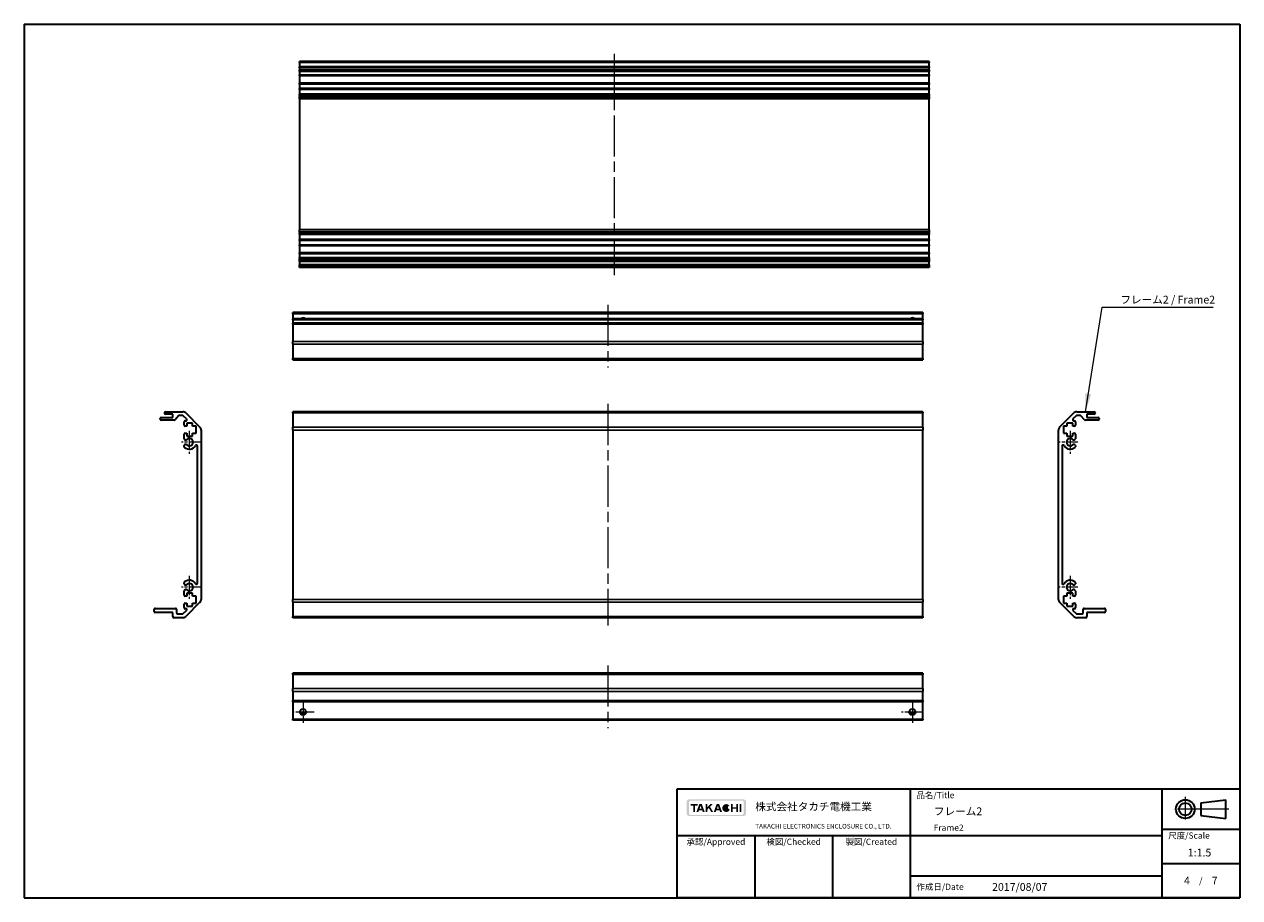
# Model space of a CAD drawing. Units: millimetres. Extents: x 51 to 6174, y 7 to 1012.
# Drawn here: x 3404 to 3991, y 28 to 450 of the extents above; entities that cross this region are included whole.
import ezdxf
from ezdxf.enums import TextEntityAlignment as Align

# ---------------------------------------------------------------- set-up
doc = ezdxf.new("R2010")
doc.units = ezdxf.units.MM
doc.header["$LTSCALE"] = 3.5
doc.linetypes.add('CHAIN', pattern=[0.3543, 0.2362, -0.0295, 0.0591, -0.0295])
for name, color, linetype, lineweight in [('Border (ISO)', 7, 'Continuous', 35), ('Symbol (ISO)', 7, 'Continuous', 18), ('Symbol (ISO) @ 1', 7, 'Continuous', 18), ('Title (ISO)', 7, 'Continuous', 35), ('Visible (ISO)', 7, 'Continuous', 35), ('Visible Narrow (ISO)', 7, 'Continuous', 25)]:
    doc.layers.add(name, color=color, linetype=linetype, lineweight=lineweight)
for name, color, linetype, lineweight, true_color in [('Center Mark (ISO)', 7, 'Continuous', 18, 0x80ffff), ('Centerline (ISO)', 7, 'Continuous', 18, 0x80ffff), ('Hatch (ISO)', 1, 'Continuous', 18, 0xff0000)]:
    doc.layers.add(name, color=color, linetype=linetype, lineweight=lineweight, true_color=true_color)
doc.styles.add('Note Text (TK)', font='txt')
doc.styles.add('文字スタイル67', font='arial.ttf')
doc.dimstyles.new('Default - Method 1b (TK)$7', dxfattribs={"dimscale": 3.5, "dimtxt": 2.5, "dimasz": 2.5, "dimexe": 1, "dimexo": 1.5, "dimgap": 1, "dimtad": 1, "dimtoh": 1, "dimrnd": 1e-08, "dimdsep": 46, "dimtxsty": 'Note Text (TK)', "dimcen": 0.09, "dimdle": 5, "dimclrd": 256, "dimclre": 100, "dimclrt": 7, "dimadec": 1, "dimazin": 1, "dimtfac": 1, "dimtmove": 0, "dimatfit": 3, "dimfxl": 0, "dimtolj": 1, "dimlwd": -1, "dimlwe": -1, "dimarcsym": 0})

# ---------------------------------------------------------------- blocks, each defined once
blk = doc.blocks.new('図面枠 tk図枠')
at = {"layer": 'Border (ISO)'}
for p, q in [((14.5, 289), (405.5, 289)), ((14.5, 289), (14.5, 8)), ((405.5, 289), (405.5, 8)), ((14.5, 8), (405.5, 8))]:
    blk.add_line(p, q, dxfattribs=at)
blk = doc.blocks.new('表題欄 tk表題欄')
at = {"layer": 'Hatch (ISO)'}
h = blk.add_hatch(color=256, dxfattribs=at)
edge = h.paths.add_edge_path(flags=0)
edge.add_arc((95.58, 236.3), 0.596, 270, 360)
edge.add_line((96.17, 236.3), (96.17, 239.71))
edge.add_arc((95.58, 239.71), 0.596, 0, 90)
edge.add_line((95.58, 240.31), (79.14, 240.31))
edge.add_arc((79.14, 239.71), 0.596, 90, 180)
edge.add_line((78.54, 239.71), (78.54, 236.3))
edge.add_arc((79.14, 236.3), 0.596, 180, 270)
edge.add_line((79.14, 235.7), (95.58, 235.7))
edge = h.paths.add_edge_path()
edge.add_line((77.84, 239.96), (77.84, 236.05))
edge.add_arc((78.54, 236.05), 0.702, 180, 270)
edge.add_line((78.54, 235.35), (96.17, 235.35))
edge.add_arc((96.17, 236.05), 0.702, 270, 360)
edge.add_line((96.87, 236.05), (96.87, 239.96))
edge.add_arc((96.17, 239.96), 0.702, 0, 90)
edge.add_line((96.17, 240.66), (78.54, 240.66))
edge.add_arc((78.54, 239.96), 0.702, 90, 180)
for points in [[(79.07, 239.15), (79.07, 238.66), (79.92, 238.66), (79.92, 236.66), (80.51, 236.66), (80.51, 238.66), (81.36, 238.66), (81.36, 239.15)], [(85.68, 236.66), (84.94, 237.89), (84.42, 237.32), (84.42, 236.66), (83.9, 236.66), (83.9, 239.15), (84.42, 239.15), (84.42, 238.1), (85.39, 239.15), (86.11, 239.15), (85.32, 238.3), (86.3, 236.66)], [(92.09, 239.15), (92.09, 236.66), (92.61, 236.66), (92.61, 237.66), (93.77, 237.66), (93.77, 236.66), (94.29, 236.66), (94.29, 239.15), (93.77, 239.15), (93.77, 238.15), (92.61, 238.15), (92.61, 239.15)], [(94.84, 239.15), (94.84, 236.66), (95.36, 236.66), (95.36, 239.15)]]:
    blk.add_hatch(color=256, dxfattribs=at).paths.add_polyline_path(points)
h = blk.add_hatch(color=256, dxfattribs=at)
h.paths.add_polyline_path([(82.59, 237.71), (81.95, 237.71), (82.27, 238.58)], flags=0)
h.paths.add_polyline_path([(82.78, 237.2), (81.76, 237.2), (81.57, 236.66), (80.95, 236.66), (81.86, 239.15), (82.68, 239.15), (83.59, 236.66), (82.98, 236.66)])
h = blk.add_hatch(color=256, dxfattribs=at)
h.paths.add_polyline_path([(87.53, 237.71), (88.16, 237.71), (87.85, 238.58)], flags=0)
h.paths.add_polyline_path([(87.14, 236.66), (87.34, 237.2), (88.35, 237.2), (88.55, 236.66), (89.17, 236.66), (88.25, 239.15), (87.44, 239.15), (86.52, 236.66)])
h = blk.add_hatch(color=256, dxfattribs=at)
edge = h.paths.add_edge_path()
edge.add_arc((90.52, 237.9), 1.27, 38.5505, 336.582)
edge.add_line((91.69, 237.4), (91.17, 237.62))
edge.add_ellipse((90.52, 237.9), major_axis=(0, -0.8), ratio=0.867347, start_angle=124.651, end_angle=429.4109, ccw=False)
edge.add_line((91.09, 238.36), (91.52, 238.7))
at = {"layer": 'Title (ISO)'}
for p, q in [((74.71, 244.05), (255.71, 244.05)), ((74.71, 209.05), (74.71, 244.05)), ((149.71, 244.05), (149.71, 209.05)), ((230.71, 244.05), (230.71, 209.05)), ((255.71, 244.05), (255.71, 209.05)), ((243.21, 239.55), (251.21, 240.55)), ((243.21, 239.55), (243.21, 235.55)), ((251.21, 234.55), (251.21, 240.55)), ((243.21, 235.55), (251.21, 234.55)), ((230.71, 231.05), (255.71, 231.05)), ((74.71, 229.05), (230.71, 229.05)), ((99.71, 229.05), (99.71, 209.05)), ((124.71, 229.05), (124.71, 209.05)), ((230.71, 220.05), (255.71, 220.05)), ((149.71, 216.05), (230.71, 216.05)), ((255.71, 209.05), (74.71, 209.05))]:
    blk.add_line(p, q, dxfattribs=at)
at = {"layer": 'Title (ISO)', "color": 4, "linetype": 'CHAIN', "lineweight": 18, "ltscale": 8.88956, "true_color": 0x00ffff}
blk.add_line((238.21, 241.55), (238.21, 233.55), dxfattribs=at)
at = {"layer": 'Title (ISO)', "color": 4, "linetype": 'CHAIN', "lineweight": 18, "ltscale": 20.001633, "true_color": 0x00ffff}
blk.add_line((252.21, 237.55), (234.21, 237.55), dxfattribs=at)
at = {"layer": 'Title (ISO)'}
for radius in [3, 2]:
    blk.add_circle((238.21, 237.55), radius, dxfattribs=at)
at = {"layer": 'Title (ISO)', "color": 1, "true_color": 0xff0000, "char_height": 2, "line_spacing_factor": 1.5, "style": 'Note Text (TK)'}
for s, insert, attachment_point in [('\\fＭＳ Ｐゴシック|b0|i0;\\H2.0000;品名/Title', (151.71, 242.05), 4), ('\\fＭＳ Ｐゴシック|b0|i0;\\H2.0000;承認/Approved', (87.21, 227.05), 5), ('\\fＭＳ Ｐゴシック|b0|i0;\\H2.0000;検図/Checked', (112.21, 227.05), 5), ('\\fＭＳ Ｐゴシック|b0|i0;\\H2.0000;製図/Created', (137.21, 227.05), 5), ('\\fＭＳ Ｐゴシック|b0|i0;\\H2.0000;尺度/Scale', (232.71, 229.05), 4), ('\\fＭＳ Ｐゴシック|b0|i0;\\H2.0000;作成日/Date', (151.71, 212.55), 4)]:
    blk.add_mtext(s, dxfattribs=dict(at, insert=insert, attachment_point=attachment_point))
at = {"layer": 'Title (ISO)', "color": 7, "line_spacing_factor": 1.5, "style": 'Note Text (TK)'}
for s, insert, char_height, attachment_point in [('株式会社タカチ電機工業', (99.87, 238.05), 2.5, 4), ('\\fArial|b0|i0;\\H1.4986;TAKACHI ELECTRONICS ENCLOSURE CO., LTD.', (99.87, 232.05), 1.4986, 4), ('\\fＭＳ Ｐゴシック|b0|i0;\\H2.0000;/', (243.21, 214.55), 2, 5)]:
    blk.add_mtext(s, dxfattribs=dict(at, insert=insert, char_height=char_height, attachment_point=attachment_point))
at = {"layer": 'Title (ISO)', "color": 7}
for tag, p, height, style in [('<品名>_001', (157.28, 235.53), 2.5, 'Note Text (TK)'), ('<Title>_001', (157.71, 230.55), 2, '文字スタイル67'), ('<尺度>_001', (239.54, 222.3), 2.5, 'Note Text (TK)'), ('<ページ_No.>_001', (238.1, 213.3), 2.5, 'Note Text (TK)'), ('<総ページ数>_001', (246.79, 213.3), 2.5, 'Note Text (TK)'), ('作成日_001', (175.66, 211.26), 2.5, 'Note Text (TK)')]:
    blk.add_attdef(tag, p, '', height=height, dxfattribs=dict(at, style=style))
at = {"layer": 'Title (ISO)', "color": 7, "style": 'Note Text (TK)'}
blk.add_attdef('<承認>', text='', height=2.5, dxfattribs=at).set_placement((87.21, 217.05), align=Align.MIDDLE_CENTER)

msp = doc.modelspace()

# ---------------------------------------------------------------- linework, layer by layer
at = {"layer": 'Center Mark (ISO)', "linetype": 'CHAIN', "ltscale": 8.222835}
for p, q in [((3483.88, 253.3842), (3483.88, 242.2842)), ((3908.9539, 253.3842), (3908.9539, 242.2842)), ((3483.88, 183.3842), (3483.88, 172.2842)), ((3908.9539, 183.3842), (3908.9539, 172.2842))]:
    msp.add_line(p, q, dxfattribs=at)
at = {"layer": 'Center Mark (ISO)', "linetype": 'CHAIN', "ltscale": 6.889386}
for p, q in [((3489.43, 247.8342), (3480.13, 247.8342)), ((3912.7039, 247.8342), (3903.4039, 247.8342)), ((3489.43, 177.8342), (3480.13, 177.8342)), ((3912.7039, 177.8342), (3903.4039, 177.8342))]:
    msp.add_line(p, q, dxfattribs=at)
at = {"layer": 'Center Mark (ISO)', "linetype": 'CHAIN', "ltscale": 7.778352}
for p, q in [((3544.0469, 117.5992), (3533.5469, 117.5992)), ((3538.7969, 122.8492), (3538.7969, 112.3492)), ((3838.0469, 117.5992), (3827.5469, 117.5992)), ((3832.7969, 122.8492), (3832.7969, 112.3492))]:
    msp.add_line(p, q, dxfattribs=at)
at = {"layer": 'Centerline (ISO)', "linetype": 'CHAIN', "ltscale": 23.990969}
for p, q in [((3688.9723, 435.3041), (3688.9723, 328.4041)), ((3685.7969, 314.0911), (3685.7969, 283.8911)), ((3685.7969, 266.2842), (3685.7969, 159.3842)), ((3685.7969, 140.0492), (3685.7969, 109.8492))]:
    msp.add_line(p, q, dxfattribs=at)
at = {"layer": 'Visible (ISO)'}
for p, q in [((3536.9723, 431.0541), (3536.9723, 431.5541)), ((3840.9723, 431.5541), (3536.9723, 431.5541)), ((3536.9723, 431.0541), (3536.9723, 429.0541)), ((3536.9723, 428.5541), (3536.9723, 429.0541)), ((3840.9723, 429.0541), (3536.9723, 429.0541)), ((3536.9723, 428.5541), (3536.9723, 427.5541)), ((3840.9723, 431.5541), (3840.9723, 431.0541)), ((3840.9723, 429.0541), (3840.9723, 431.0541)), ((3840.9723, 429.0541), (3840.9723, 428.5541)), ((3840.9723, 427.5541), (3840.9723, 428.5541)), ((3536.9723, 427.0541), (3536.9723, 427.5541)), ((3536.9723, 426.7041), (3536.9723, 427.0541)), ((3840.9723, 427.0541), (3536.9723, 427.0541)), ((3536.9723, 426.7041), (3536.9723, 425.0541)), ((3536.9723, 424.5541), (3536.9723, 425.0541)), ((3536.9723, 424.5541), (3536.9723, 421.1541)), ((3840.9723, 424.5541), (3536.9723, 424.5541)), ((3840.9723, 427.5541), (3840.9723, 427.0541)), ((3840.9723, 427.0541), (3840.9723, 426.7041)), ((3840.9723, 425.0541), (3840.9723, 426.7041)), ((3840.9723, 425.0541), (3840.9723, 424.5541)), ((3840.9723, 421.1541), (3840.9723, 424.5541)), ((3536.9723, 420.6541), (3536.9723, 421.1541)), ((3840.9723, 421.1541), (3536.9723, 421.1541)), ((3536.9723, 420.6541), (3536.9723, 418.5268)), ((3536.9723, 417.9838), (3536.9723, 418.5268)), ((3840.9723, 418.5268), (3536.9723, 418.5268)), ((3536.9723, 417.9838), (3536.9723, 415.7243)), ((3840.9723, 417.9838), (3536.9723, 417.9838)), ((3840.9723, 421.1541), (3840.9723, 420.6541)), ((3840.9723, 418.5268), (3840.9723, 420.6541)), ((3840.9723, 418.5268), (3840.9723, 417.9838)), ((3840.9723, 415.7243), (3840.9723, 417.9838)), ((3536.9723, 415.1814), (3536.9723, 415.7243)), ((3840.9723, 415.7243), (3536.9723, 415.7243)), ((3536.9723, 415.1814), (3536.9723, 414.6672)), ((3840.9723, 415.1814), (3536.9723, 415.1814)), ((3536.9723, 414.3305), (3536.9723, 414.6672)), ((3840.9723, 414.6672), (3536.9723, 414.6672)), ((3536.9723, 413.454), (3536.9723, 414.3305)), ((3536.9723, 413.454), (3536.9723, 350.2542)), ((3840.9723, 413.454), (3536.9723, 413.454)), ((3840.9723, 415.7243), (3840.9723, 415.1814)), ((3840.9723, 414.6672), (3840.9723, 415.1814)), ((3840.9723, 414.6672), (3840.9723, 414.3305)), ((3840.9723, 414.3305), (3840.9723, 413.454)), ((3840.9723, 350.2542), (3840.9723, 413.454)), ((3536.9723, 349.3777), (3536.9723, 350.2542)), ((3840.9723, 350.2542), (3536.9723, 350.2542)), ((3536.9723, 349.041), (3536.9723, 349.3777)), ((3536.9723, 349.041), (3536.9723, 348.5268)), ((3840.9723, 349.041), (3536.9723, 349.041)), ((3536.9723, 347.9838), (3536.9723, 348.5268)), ((3840.9723, 348.5268), (3536.9723, 348.5268)), ((3536.9723, 347.9838), (3536.9723, 345.7243)), ((3840.9723, 347.9838), (3536.9723, 347.9838)), ((3840.9723, 350.2542), (3840.9723, 349.3777)), ((3840.9723, 349.3777), (3840.9723, 349.041)), ((3840.9723, 348.5268), (3840.9723, 349.041)), ((3840.9723, 348.5268), (3840.9723, 347.9838)), ((3840.9723, 345.7243), (3840.9723, 347.9838)), ((3536.9723, 345.1814), (3536.9723, 345.7243)), ((3840.9723, 345.7243), (3536.9723, 345.7243)), ((3536.9723, 345.1814), (3536.9723, 343.0541)), ((3840.9723, 345.1814), (3536.9723, 345.1814)), ((3536.9723, 342.5541), (3536.9723, 343.0541)), ((3536.9723, 342.5541), (3536.9723, 339.1541)), ((3840.9723, 342.5541), (3536.9723, 342.5541)), ((3840.9723, 345.7243), (3840.9723, 345.1814)), ((3840.9723, 343.0541), (3840.9723, 345.1814)), ((3840.9723, 343.0541), (3840.9723, 342.5541)), ((3840.9723, 339.1541), (3840.9723, 342.5541)), ((3536.9723, 338.6541), (3536.9723, 339.1541)), ((3840.9723, 339.1541), (3536.9723, 339.1541)), ((3536.9723, 338.6541), (3536.9723, 337.0041)), ((3536.9723, 336.5041), (3536.9723, 337.0041)), ((3536.9723, 336.5041), (3536.9723, 336.2041)), ((3840.9723, 336.5041), (3536.9723, 336.5041)), ((3536.9723, 335.7041), (3536.9723, 336.2041)), ((3840.9723, 336.2041), (3536.9723, 336.2041)), ((3536.9723, 335.7041), (3536.9723, 335.5041)), ((3536.9723, 335.0041), (3536.9723, 335.5041)), ((3536.9723, 335.0041), (3536.9723, 333.3541)), ((3840.9723, 335.0041), (3536.9723, 335.0041)), ((3840.9723, 339.1541), (3840.9723, 338.6541)), ((3840.9723, 337.0041), (3840.9723, 338.6541)), ((3840.9723, 337.0041), (3840.9723, 336.5041)), ((3840.9723, 336.2041), (3840.9723, 336.5041)), ((3840.9723, 336.2041), (3840.9723, 335.7041)), ((3840.9723, 335.5041), (3840.9723, 335.7041)), ((3840.9723, 335.5041), (3840.9723, 335.0041)), ((3840.9723, 333.3541), (3840.9723, 335.0041)), ((3536.9723, 332.8541), (3536.9723, 333.3541)), ((3840.9723, 333.3541), (3536.9723, 333.3541)), ((3536.9723, 332.8541), (3536.9723, 332.6541)), ((3536.9723, 332.1541), (3536.9723, 332.6541)), ((3840.9723, 332.1541), (3536.9723, 332.1541)), ((3840.9723, 333.3541), (3840.9723, 332.8541)), ((3840.9723, 332.6541), (3840.9723, 332.8541)), ((3840.9723, 332.6541), (3840.9723, 332.1541)), ((3533.7969, 309.8411), (3533.7969, 310.3411)), ((3837.7969, 310.3411), (3533.7969, 310.3411)), ((3533.7969, 309.8411), (3533.7969, 307.3411)), ((3533.7969, 306.8411), (3533.7969, 307.3411)), ((3837.7969, 307.3411), (3533.7969, 307.3411)), ((3533.7969, 306.8411), (3533.7969, 305.3411)), ((3533.7969, 304.8411), (3533.7969, 305.3411)), ((3837.7969, 305.3411), (3533.7969, 305.3411)), ((3837.7969, 310.3411), (3837.7969, 309.8411)), ((3837.7969, 307.3411), (3837.7969, 309.8411)), ((3837.7969, 307.3411), (3837.7969, 306.8411)), ((3837.7969, 305.3411), (3837.7969, 306.8411)), ((3837.7969, 305.3411), (3837.7969, 304.8411)), ((3533.7969, 304.8411), (3533.7969, 296.4695)), ((3837.7969, 296.4695), (3837.7969, 304.8411)), ((3533.7969, 295.0553), (3533.7969, 296.4695)), ((3533.7969, 295.0553), (3533.7969, 288.2269)), ((3837.7969, 296.4695), (3837.7969, 295.0553)), ((3837.7969, 288.2269), (3837.7969, 295.0553)), ((3533.7969, 287.6411), (3533.7969, 288.2269)), ((3533.7969, 287.6411), (3837.7969, 287.6411)), ((3837.7969, 288.2269), (3837.7969, 287.6411)), ((3469.88, 258.9842), (3469.88, 259.1842)), ((3470.38, 259.6842), (3475.88, 259.6842)), ((3476.6554, 258.4842), (3470.38, 258.4842)), ((3471.88, 261.8342), (3471.88, 262.0342)), ((3472.38, 262.5342), (3480.7515, 262.5342)), ((3475.88, 261.3342), (3472.38, 261.3342)), ((3475.88, 259.6842), (3475.88, 261.3342)), ((3478.7308, 260.5664), (3477.0291, 258.652)), ((3480.6273, 260.7342), (3479.1045, 260.7342)), ((3482.5308, 259.0378), (3480.9808, 260.5878)), ((3481.88, 258.1842), (3482.1773, 258.1842)), ((3482.1657, 261.9484), (3488.9942, 255.12)), ((3533.7969, 261.9484), (3533.7969, 262.5342)), ((3837.7969, 262.5342), (3533.7969, 262.5342)), ((3533.7969, 261.9484), (3533.7969, 255.12)), ((3837.7969, 262.5342), (3837.7969, 261.9484)), ((3837.7969, 255.12), (3837.7969, 261.9484)), ((3903.8397, 255.12), (3910.6681, 261.9484)), ((3911.853, 260.5878), (3910.303, 259.0378)), ((3910.6566, 258.1842), (3910.9539, 258.1842)), ((3912.0823, 262.5342), (3920.4539, 262.5342)), ((3913.7293, 260.7342), (3912.2066, 260.7342)), ((3915.8047, 258.652), (3914.1031, 260.5664)), ((3922.4539, 258.4842), (3916.1784, 258.4842)), ((3916.9539, 261.3342), (3916.9539, 259.6842)), ((3920.4539, 261.3342), (3916.9539, 261.3342)), ((3916.9539, 259.6842), (3922.4539, 259.6842)), ((3920.9539, 262.0342), (3920.9539, 261.8342)), ((3922.9539, 259.1842), (3922.9539, 258.9842)), ((3481.38, 256.0342), (3481.38, 257.6842)), ((3482.63, 255.5342), (3481.88, 255.5342)), ((3482.63, 256.9342), (3482.63, 255.5342)), ((3485.43, 256.9342), (3482.63, 256.9342)), ((3485.43, 255.5342), (3485.43, 256.9342)), ((3487.13, 255.5342), (3485.43, 255.5342)), ((3487.13, 252.1342), (3487.13, 255.5342)), ((3489.58, 253.7058), (3489.58, 171.9627)), ((3533.7969, 253.7058), (3533.7969, 255.12)), ((3533.7969, 253.7058), (3533.7969, 171.9627)), ((3837.7969, 255.12), (3837.7969, 253.7058)), ((3837.7969, 171.9627), (3837.7969, 253.7058)), ((3903.2539, 171.9627), (3903.2539, 253.7058)), ((3905.7039, 255.5342), (3905.7039, 252.1342)), ((3907.4039, 255.5342), (3905.7039, 255.5342)), ((3907.4039, 256.9342), (3907.4039, 255.5342)), ((3910.2039, 256.9342), (3907.4039, 256.9342)), ((3910.2039, 255.5342), (3910.2039, 256.9342)), ((3910.9539, 255.5342), (3910.2039, 255.5342)), ((3911.4539, 257.6842), (3911.4539, 256.0342)), ((3481.38, 249.5069), (3481.38, 251.6342)), ((3481.88, 252.1342), (3482.63, 252.1342)), ((3482.63, 252.1342), (3482.63, 250.7342)), ((3482.63, 250.7342), (3485.43, 250.7342)), ((3485.43, 252.1342), (3487.13, 252.1342)), ((3485.43, 250.7342), (3485.43, 252.1342)), ((3905.7039, 252.1342), (3907.4039, 252.1342)), ((3907.4039, 252.1342), (3907.4039, 250.7342)), ((3907.4039, 250.7342), (3910.2039, 250.7342)), ((3910.2039, 252.1342), (3910.9539, 252.1342)), ((3910.2039, 250.7342), (3910.2039, 252.1342)), ((3911.4539, 251.6342), (3911.4539, 249.5069)), ((3481.3798, 245.6474), (3481.38, 246.1616)), ((3487.78, 179.744), (3487.78, 245.9245)), ((3905.0539, 245.9245), (3905.0539, 179.744)), ((3911.4539, 246.1616), (3911.454, 245.6474)), ((3481.38, 179.5069), (3481.3798, 180.0211)), ((3481.38, 174.0342), (3481.38, 176.1616)), ((3911.454, 180.0211), (3911.4539, 179.5069)), ((3911.4539, 176.1616), (3911.4539, 174.0342)), ((3482.63, 173.5342), (3481.88, 173.5342)), ((3481.88, 170.1342), (3482.63, 170.1342)), ((3488.9942, 170.5484), (3482.1657, 163.72)), ((3482.63, 174.9342), (3482.63, 173.5342)), ((3485.43, 174.9342), (3482.63, 174.9342)), ((3482.63, 170.1342), (3482.63, 168.7342)), ((3485.43, 173.5342), (3485.43, 174.9342)), ((3487.13, 173.5342), (3485.43, 173.5342)), ((3485.43, 170.1342), (3487.13, 170.1342)), ((3485.43, 168.7342), (3485.43, 170.1342)), ((3487.13, 170.1342), (3487.13, 173.5342)), ((3533.7969, 170.5484), (3533.7969, 171.9627)), ((3533.7969, 170.5484), (3533.7969, 163.72)), ((3837.7969, 171.9627), (3837.7969, 170.5484)), ((3837.7969, 163.72), (3837.7969, 170.5484)), ((3910.6681, 163.72), (3903.8397, 170.5484)), ((3905.7039, 173.5342), (3905.7039, 170.1342)), ((3907.4039, 173.5342), (3905.7039, 173.5342)), ((3905.7039, 170.1342), (3907.4039, 170.1342)), ((3907.4039, 174.9342), (3907.4039, 173.5342)), ((3910.2039, 174.9342), (3907.4039, 174.9342)), ((3907.4039, 170.1342), (3907.4039, 168.7342)), ((3910.2039, 173.5342), (3910.2039, 174.9342)), ((3910.9539, 173.5342), (3910.2039, 173.5342)), ((3910.2039, 170.1342), (3910.9539, 170.1342)), ((3910.2039, 168.7342), (3910.2039, 170.1342)), ((3466.88, 166.1342), (3466.88, 167.1342)), ((3467.38, 167.6342), (3477.18, 167.6342)), ((3475.88, 165.6342), (3467.38, 165.6342)), ((3475.88, 163.6342), (3475.88, 165.6342)), ((3477.68, 167.1342), (3477.68, 165.4342)), ((3478.18, 164.9342), (3480.6273, 164.9342)), ((3480.9808, 165.0807), (3482.5308, 166.6307)), ((3481.38, 167.9842), (3481.38, 169.6342)), ((3482.1773, 167.4842), (3481.88, 167.4842)), ((3482.63, 168.7342), (3485.43, 168.7342)), ((3907.4039, 168.7342), (3910.2039, 168.7342)), ((3910.303, 166.6307), (3911.853, 165.0807)), ((3910.9539, 167.4842), (3910.6566, 167.4842)), ((3911.4539, 169.6342), (3911.4539, 167.9842)), ((3912.2066, 164.9342), (3914.6539, 164.9342)), ((3915.1539, 165.4342), (3915.1539, 167.1342)), ((3915.6539, 167.6342), (3925.4539, 167.6342)), ((3916.9539, 165.6342), (3916.9539, 163.6342)), ((3925.4539, 165.6342), (3916.9539, 165.6342)), ((3925.9539, 167.1342), (3925.9539, 166.1342)), ((3480.7515, 163.1342), (3476.38, 163.1342)), ((3533.7969, 163.1342), (3533.7969, 163.72)), ((3837.7969, 163.1342), (3533.7969, 163.1342)), ((3837.7969, 163.72), (3837.7969, 163.1342)), ((3916.4539, 163.1342), (3912.0823, 163.1342)), ((3533.7969, 135.7134), (3533.7969, 136.2992)), ((3837.7969, 136.2992), (3533.7969, 136.2992)), ((3533.7969, 135.7134), (3533.7969, 128.885)), ((3837.7969, 136.2992), (3837.7969, 135.7134)), ((3837.7969, 128.885), (3837.7969, 135.7134)), ((3533.7969, 127.4708), (3533.7969, 128.885)), ((3533.7969, 127.4708), (3533.7969, 123.0992)), ((3837.7969, 128.885), (3837.7969, 127.4708)), ((3837.7969, 123.0992), (3837.7969, 127.4708)), ((3533.7969, 122.5992), (3533.7969, 123.0992)), ((3533.7969, 122.5992), (3533.7969, 114.0992)), ((3837.7969, 122.5992), (3533.7969, 122.5992)), ((3837.7969, 123.0992), (3837.7969, 122.5992)), ((3837.7969, 114.0992), (3837.7969, 122.5992)), ((3533.7969, 113.5992), (3533.7969, 114.0992)), ((3837.7969, 113.5992), (3533.7969, 113.5992)), ((3539.915, 116.5992), (3537.6789, 116.5992)), ((3833.915, 116.5992), (3831.6789, 116.5992)), ((3837.7969, 114.0992), (3837.7969, 113.5992))]:
    msp.add_line(p, q, dxfattribs=at)
for centre in [(3538.7969, 117.5992), (3832.7969, 117.5992)]:
    msp.add_circle(centre, 1.5, dxfattribs=at)
for centre, radius, start, end in [((3538.7969, 306.3411), 1.5, 41.8103149, 138.1896851), ((3832.7969, 306.3411), 1.5, 41.8103149, 138.1896851), ((3470.38, 259.1842), 0.5, 90, 180), ((3470.38, 258.9842), 0.5, 180, 270), ((3472.38, 262.0342), 0.5, 90, 180), ((3472.38, 261.8342), 0.5, 180, 270), ((3476.6554, 258.9842), 0.5, 270, 318.3664607), ((3479.1045, 260.2342), 0.5, 90, 138.3664607), ((3480.6273, 260.2342), 0.5, 45, 90), ((3480.7515, 260.5342), 2, 45, 90), ((3481.88, 257.6842), 0.5, 90, 180), ((3482.1773, 258.6842), 0.5, 270, 45), ((3910.6566, 258.6842), 0.5, 135, 270), ((3912.0823, 260.5342), 2, 90, 135), ((3910.9539, 257.6842), 0.5, 0, 90), ((3912.2066, 260.2342), 0.5, 90, 135), ((3913.7293, 260.2342), 0.5, 41.6335393, 90), ((3916.1784, 258.9842), 0.5, 221.6335393, 270), ((3920.4539, 262.0342), 0.5, 0, 90), ((3920.4539, 261.8342), 0.5, 270, 0), ((3922.4539, 259.1842), 0.5, 0, 90), ((3922.4539, 258.9842), 0.5, 270, 0), ((3481.88, 256.0342), 0.5, 180, 270), ((3487.58, 253.7058), 2, 0, 45), ((3905.2539, 253.7058), 2, 135, 180), ((3910.9539, 256.0342), 0.5, 270, 0), ((3481.88, 251.6342), 0.5, 90, 180), ((3482.1375, 249.764), 0.8, 198.7439012, 312.0797869), ((3482.1375, 245.9045), 0.8, 47.9202131, 161.2560988), ((3483.88, 247.8342), 1.8, 227.9202131, 132.0797869), ((3487.2802, 245.9245), 0.4997, 0, 150.6794706), ((3905.5536, 245.9245), 0.4997, 29.3205294, 180), ((3908.9539, 247.8342), 1.8, 47.9202131, 312.0797869), ((3910.6963, 249.764), 0.8, 227.9202131, 341.2560988), ((3910.6963, 245.9045), 0.8, 18.7439012, 132.0797869), ((3910.9539, 251.6342), 0.5, 0, 90), ((3482.1375, 245.9045), 0.8001, 198.7439012, 227.9202131), ((3483.88, 247.8342), 3.4001, 227.9202131, 330.6794706), ((3908.9539, 247.8342), 3.4001, 209.3205294, 312.0797869), ((3910.6963, 245.9045), 0.8001, 312.0797869, 341.2560988), ((3482.1375, 179.764), 0.8001, 132.0797869, 161.2560988), ((3482.1375, 179.764), 0.8, 198.7439012, 312.0797869), ((3482.1375, 175.9045), 0.8, 47.9202131, 161.2560988), ((3483.88, 177.8342), 3.4001, 29.3205294, 132.0797869), ((3483.88, 177.8342), 1.8, 227.9202131, 132.0797869), ((3487.2802, 179.744), 0.4997, 209.3205294, 0), ((3905.5536, 179.744), 0.4997, 180, 330.6794706), ((3908.9539, 177.8342), 3.4001, 47.9202131, 150.6794706), ((3908.9539, 177.8342), 1.8, 47.9202131, 312.0797869), ((3910.6963, 179.764), 0.8, 227.9202131, 341.2560988), ((3910.6963, 175.9045), 0.8, 18.7439012, 132.0797869), ((3910.6963, 179.764), 0.8001, 18.7439012, 47.9202131), ((3481.88, 174.0342), 0.5, 180, 270), ((3481.88, 169.6342), 0.5, 90, 180), ((3487.58, 171.9627), 2, 315, 0), ((3905.2539, 171.9627), 2, 180, 225), ((3910.9539, 174.0342), 0.5, 270, 0), ((3910.9539, 169.6342), 0.5, 0, 90), ((3467.38, 167.1342), 0.5, 90, 180), ((3467.38, 166.1342), 0.5, 180, 270), ((3477.18, 167.1342), 0.5, 0, 90), ((3478.18, 165.4342), 0.5, 180, 270), ((3480.6273, 165.4342), 0.5, 270, 315), ((3481.88, 167.9842), 0.5, 180, 270), ((3482.1773, 166.9842), 0.5, 315, 90), ((3910.6566, 166.9842), 0.5, 90, 225), ((3910.9539, 167.9842), 0.5, 270, 0), ((3912.2066, 165.4342), 0.5, 225, 270), ((3914.6539, 165.4342), 0.5, 270, 0), ((3915.6539, 167.1342), 0.5, 90, 180), ((3925.4539, 167.1342), 0.5, 0, 90), ((3925.4539, 166.1342), 0.5, 270, 0), ((3476.38, 163.6342), 0.5, 180, 270), ((3480.7515, 165.1342), 2, 270, 315), ((3912.0823, 165.1342), 2, 225, 270), ((3916.4539, 163.6342), 0.5, 270, 0)]:
    msp.add_arc(centre, radius, start, end, dxfattribs=at)
at = {"layer": 'Visible Narrow (ISO)'}
for p, q in [((3840.9723, 431.0541), (3536.9723, 431.0541)), ((3840.9723, 428.5541), (3536.9723, 428.5541)), ((3840.9723, 427.5541), (3536.9723, 427.5541)), ((3840.9723, 426.7041), (3536.9723, 426.7041)), ((3840.9723, 425.0541), (3536.9723, 425.0541)), ((3840.9723, 420.6541), (3536.9723, 420.6541)), ((3840.9723, 414.3305), (3536.9723, 414.3305)), ((3840.9723, 349.3777), (3536.9723, 349.3777)), ((3840.9723, 343.0541), (3536.9723, 343.0541)), ((3840.9723, 338.6541), (3536.9723, 338.6541)), ((3840.9723, 337.0041), (3536.9723, 337.0041)), ((3840.9723, 335.7041), (3536.9723, 335.7041)), ((3840.9723, 335.5041), (3536.9723, 335.5041)), ((3840.9723, 332.8541), (3536.9723, 332.8541)), ((3840.9723, 332.6541), (3536.9723, 332.6541)), ((3837.7969, 309.8411), (3533.7969, 309.8411)), ((3837.7969, 306.8411), (3533.7969, 306.8411)), ((3837.7969, 304.8411), (3533.7969, 304.8411)), ((3837.7969, 296.4695), (3533.7969, 296.4695)), ((3837.7969, 295.0553), (3533.7969, 295.0553)), ((3837.7969, 288.2269), (3533.7969, 288.2269)), ((3837.7969, 261.9484), (3533.7969, 261.9484)), ((3837.7969, 255.12), (3533.7969, 255.12)), ((3533.7969, 253.7058), (3837.7969, 253.7058)), ((3837.7969, 171.9627), (3533.7969, 171.9627)), ((3533.7969, 170.5484), (3837.7969, 170.5484)), ((3837.7969, 163.72), (3533.7969, 163.72)), ((3533.7969, 135.7134), (3837.7969, 135.7134)), ((3837.7969, 128.885), (3533.7969, 128.885)), ((3837.7969, 127.4708), (3533.7969, 127.4708)), ((3837.7969, 123.0992), (3533.7969, 123.0992)), ((3837.7969, 114.0992), (3533.7969, 114.0992)), ((3540.2112, 117.0992), (3537.3827, 117.0992)), ((3834.2112, 117.0992), (3831.3827, 117.0992))]:
    msp.add_line(p, q, dxfattribs=at)

# ---------------------------------------------------------------- block references
at = {"xscale": 1.5, "yscale": 1.5, "zscale": 1.5}
msp.add_blockref('図面枠 tk図枠', (3382.5, 16), dxfattribs=at)
ref = msp.add_blockref('表題欄 tk表題欄', (3607.1868, -285.5791), dxfattribs=dict(xscale=1.5, yscale=1.5, zscale=1.5))
ref.add_attrib('<品名>_001', 'フレーム2', (3843.196, 67.819), dxfattribs={"layer": 'Title (ISO)', "color": 7, "height": 3.75, "style": 'Note Text (TK)'})
ref.add_attrib('<尺度>_001', '1:1.5', (3965.6956, 47.8993), dxfattribs={"layer": 'Title (ISO)', "color": 7, "height": 3.75, "style": 'Note Text (TK)'})
ref.add_attrib('作成日_001', '2017/08/07', (3871.2465, 31.3111), dxfattribs={"layer": 'Title (ISO)', "color": 7, "height": 3.75, "style": 'Note Text (TK)'})
ref.add_attrib('<Title>_001', 'Frame2', (3843.0624, 60.2868), dxfattribs={"layer": 'Title (ISO)', "color": 7, "height": 3, "style": '文字スタイル67'})
ref.add_attrib('<ページ_No.>_001', '4', (3963.8653, 34.375), dxfattribs={"layer": 'Title (ISO)', "color": 7, "height": 3.75, "style": 'Note Text (TK)'})
ref.add_attrib('<総ページ数>_001', '7', (3977.2668, 34.375), dxfattribs={"layer": 'Title (ISO)', "color": 7, "height": 3.75, "style": 'Note Text (TK)'})

# ---------------------------------------------------------------- texts
at = {"layer": 'Symbol (ISO)', "color": 7, "insert": (3933.1924, 313.5765), "char_height": 3.75, "width": 46.666667, "attachment_point": 7, "line_spacing_factor": 1.5, "style": 'Note Text (TK)'}
msp.add_mtext('{フレーム2 / Frame2}', dxfattribs=at)

# ---------------------------------------------------------------- leaders
at = {"layer": 'Symbol (ISO) @ 1', "color": 100, "true_color": 0x00ff40, "annotation_type": 0, "has_hookline": 1, "hookline_direction": 0, "text_width": 44.7869}
msp.add_leader([(3916.2681, 262.5342), (3924.4424, 312.9515), (3933.1924, 312.9515)], dimstyle='Default - Method 1b (TK)$7', override={"dimscale": 1, "dimtxt": 8.75, "dimasz": 8.75, "dimgap": 0, "dimtad": 1}, dxfattribs=at)

doc.saveas('drawing.dxf')
